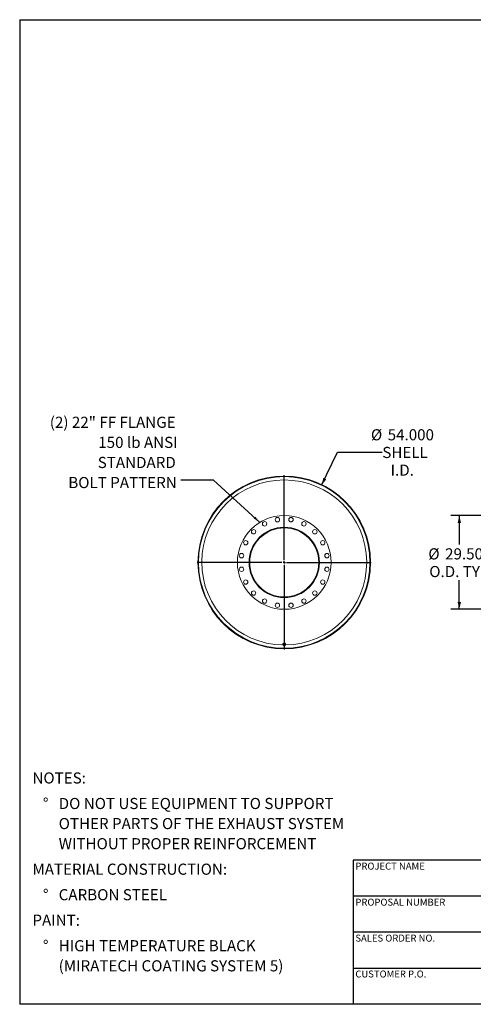
# Model space of a CAD drawing. Units: inches. Extents: x 0.5 to 10.5, y 0.5 to 7.9.
# Drawn here: x 0.5 to 3.9, y 0.5 to 7.9 of the extents above; entities that cross this region are included whole.
import ezdxf

# ---------------------------------------------------------------- set-up
doc = ezdxf.new("R2010")
doc.units = ezdxf.units.IN
doc.header["$MEASUREMENT"] = 0
doc.layers.add('FORMAT', color=7, linetype='Continuous')
doc.styles.add('SLDTEXTSTYLE0', font='TXT', dxfattribs={"width": 0.75})
doc.dimstyles.new('SLDDIMSTYLE0', dxfattribs={"dimtxt": 0.083333, "dimasz": 0.055, "dimexe": 0, "dimexo": 0.0625, "dimgap": 0.020833, "dimtad": 0, "dimtih": 1, "dimtoh": 1, "dimdec": 3, "dimlfac": 42, "dimrnd": 1e-09, "dimzin": 4, "dimdsep": 46, "dimtxsty": 'SLDTEXTSTYLE0', "dimsah": 1, "dimcen": 0, "dimadec": 0, "dimazin": 1, "dimtfac": 1, "dimtdec": 4, "dimtofl": 0, "dimtmove": 0, "dimatfit": 3, "dimfxl": 0, "dimfrac": 2, "dimtolj": 1, "dimtzin": 12, "dimarcsym": 0})
doc.dimstyles.new('SLDDIMSTYLE1', dxfattribs={"dimtxt": 0.18, "dimasz": 0.055, "dimexe": 0, "dimexo": 0.0625, "dimgap": 0, "dimtad": 0, "dimtih": 1, "dimtoh": 1, "dimdec": 0, "dimrnd": 1e-09, "dimzin": 0, "dimdsep": 46, "dimtxsty": 'Standard', "dimsah": 1, "dimcen": 0.09, "dimadec": 0, "dimazin": 0, "dimtfac": 0.055, "dimtdec": 0, "dimtofl": 0, "dimtmove": 0, "dimatfit": 3, "dimfxl": 0, "dimfrac": 2, "dimtolj": 1, "dimtzin": 0, "dimarcsym": 0})
doc.dimstyles.new('SLDDIMSTYLE2', dxfattribs={"dimtxt": 0.083333, "dimasz": 0.055, "dimexe": 0, "dimexo": 0.0625, "dimgap": 0.020833, "dimtad": 0, "dimtih": 1, "dimtoh": 1, "dimdec": 3, "dimlfac": 42, "dimrnd": 1e-09, "dimzin": 4, "dimdsep": 46, "dimtxsty": 'SLDTEXTSTYLE0', "dimsah": 1, "dimcen": 0.09, "dimadec": 0, "dimazin": 1, "dimtfac": 1, "dimtdec": 4, "dimtofl": 0, "dimtmove": 0, "dimatfit": 3, "dimfxl": 0, "dimfrac": 2, "dimtolj": 1, "dimtzin": 12, "dimarcsym": 0})

# ---------------------------------------------------------------- blocks, each defined once
blk = doc.blocks.new('SW_NOTE_0')
at = {"layer": 'FORMAT', "color": 0, "attachment_point": 1, "style": 'SLDTEXTSTYLE0'}
for s, insert, char_height in [('NOTES:', (0, 0.1074), 0.08333), ('%%d', (0.0787, -0.0837), 0.08333), ('DO NOT USE EQUIPMENT TO SUPPORT', (0.1969, -0.0837), 0.083333), ('OTHER PARTS OF THE EXHAUST SYSTEM', (0.1969, -0.2342), 0.083333), ('WITHOUT PROPER REINFORCEMENT', (0.1969, -0.3847), 0.083333), ('MATERIAL CONSTRUCTION:', (0, -0.5758), 0.083333), ('%%d', (0.0787, -0.7669), 0.08333), ('CARBON STEEL', (0.1969, -0.7669), 0.083333), ('PAINT:', (0, -0.958), 0.08333), ('%%d', (0.0787, -1.1491), 0.08333), ('HIGH TEMPERATURE BLACK', (0.1969, -1.1491), 0.083333), ('(MIRATECH COATING SYSTEM 5)', (0.1969, -1.2996), 0.083333)]:
    blk.add_mtext(s, dxfattribs=dict(at, insert=insert, char_height=char_height))
blk = doc.blocks.new('_D')
at = {"layer": 'FORMAT'}
for p, q in [((2.7635, 4.3883), (2.8833, 4.6356)), ((2.8833, 4.6356), (3.2186, 4.6356))]:
    blk.add_line(p, q, dxfattribs=at)
blk.add_solid([(2.7635, 4.3883), (2.7988, 4.4324), (2.7763, 4.4433)], dxfattribs=at)
at = {"layer": 'FORMAT', "char_height": 0.08333, "attachment_point": 1, "style": 'SLDTEXTSTYLE0'}
for s, insert in [('%%c', (3.1333, 4.8076)), ('54.000', (3.259, 4.8076)), ('SHELL', (3.2186, 4.6752)), ('I.D.', (3.2808, 4.5428))]:
    blk.add_mtext(s, dxfattribs=dict(at, insert=insert))
blk = doc.blocks.new('SW_NOTE_8')
at = {"layer": 'FORMAT', "color": 0, "attachment_point": 3, "style": 'SLDTEXTSTYLE0'}
for s, insert, char_height in [('(2) 22" FF FLANGE', (-0.0386, 0.4746), 0.083333), ('150 lb ANSI', (-0.0234, 0.3241), 0.083333), ('STANDARD', (-0.0374, 0.1736), 0.08333), ('BOLT PATTERN', (-0.0302, 0.0232), 0.083333)]:
    blk.add_mtext(s, dxfattribs=dict(at, insert=insert, char_height=char_height))
blk = doc.blocks.new('SW_CENTERMARKSYMBOL_0')
at = {"layer": 'FORMAT', "color": 0}
for p, q in [((0, 0.0179), (0, 0.6529)), ((-0.0179, 0), (-0.6529, 0)), ((0, 0), (-0.0089, 0)), ((0, 0), (0, 0.0089)), ((0, 0), (0, -0.0089)), ((0, 0), (0.0089, 0)), ((0.0179, 0), (0.6529, 0)), ((0, -0.0179), (0, -0.6529))]:
    blk.add_line(p, q, dxfattribs=at)
blk = doc.blocks.new('_D_2')
at = {"layer": 'FORMAT'}
for p, q in [((4.757, 4.1609), (3.7334, 4.1609)), ((3.7959, 4.1609), (3.7959, 3.9437)), ((3.7959, 3.4585), (3.7959, 3.6757)), ((4.757, 3.4585), (3.7334, 3.4585))]:
    blk.add_line(p, q, dxfattribs=at)
for points in [[(3.7959, 4.1609), (3.7834, 4.1059), (3.8084, 4.1059)], [(3.7959, 3.4585), (3.8084, 3.5135), (3.7834, 3.5135)]]:
    blk.add_solid(points, dxfattribs=at)
at = {"layer": 'FORMAT', "char_height": 0.08333, "attachment_point": 1, "style": 'SLDTEXTSTYLE0'}
for s, insert in [('%%c', (3.5637, 3.9155)), ('29.500', (3.6895, 3.9155)), ('O.D. TYP', (3.5708, 3.7831))]:
    blk.add_mtext(s, dxfattribs=dict(at, insert=insert))

msp = doc.modelspace()

# ---------------------------------------------------------------- linework, layer by layer
at = {"color": 7, "linetype": 'Continuous', "lineweight": 15}
for p, q in [((1.839449, 3.810456), (1.840587, 3.810454)), ((1.840587, 3.808966), (1.839449, 3.808965)), ((2.221539, 3.810282), (2.224742, 3.810275)), ((2.221539, 3.80971), (2.221539, 3.810282)), ((2.224741, 3.80971), (2.221539, 3.80971)), ((2.224742, 3.810275), (2.224741, 3.80971)), ((3.128801, 3.809722), (3.130579, 3.809722)), ((3.130579, 3.809698), (3.128801, 3.809698)), ((2.473563, 3.202062), (2.473563, 3.19663)), ((2.476666, 3.19856), (2.475482, 3.191014)), ((2.476074, 3.193246), (2.475482, 3.189667)), ((2.475482, 3.189667), (2.475482, 3.191014)), ((2.475482, 3.189667), (2.478871, 3.187132)), ((2.476003, 3.19663), (2.476155, 3.195303)), ((2.476666, 3.197212), (2.476074, 3.193246)), ((2.484627, 3.201423), (2.476666, 3.19856)), ((2.476666, 3.197212), (2.476666, 3.19856)), ((2.480646, 3.19845), (2.476666, 3.197212)), ((2.476747, 3.199506), (2.476747, 3.198589)), ((2.478871, 3.187132), (2.48226, 3.184985)), ((2.484627, 3.200076), (2.480646, 3.19845)), ((2.48226, 3.184985), (2.486241, 3.186223)), ((2.484627, 3.200076), (2.484627, 3.201423)), ((2.491405, 3.196742), (2.484627, 3.201423)), ((2.488016, 3.197541), (2.484627, 3.200076)), ((2.486241, 3.186223), (2.490221, 3.187849)), ((2.491405, 3.195394), (2.488016, 3.197541)), ((2.49014, 3.197616), (2.49014, 3.199506)), ((2.49014, 3.199258), (2.490206, 3.199382)), ((2.490221, 3.187849), (2.490813, 3.191428)), ((2.490813, 3.191428), (2.491405, 3.195394)), ((2.491405, 3.195394), (2.491405, 3.196742)), ((2.493325, 3.19663), (2.493325, 3.202062))]:
    msp.add_line(p, q, dxfattribs=at)
at = {"color": 7, "linetype": 'Continuous', "lineweight": 15, "flags": 128}
for points in [[(2.490841, 3.190821), (2.491845, 3.192018), (2.492657, 3.193465), (2.493156, 3.19502), (2.493325, 3.19663), (2.493156, 3.19824), (2.492657, 3.199795), (2.491845, 3.201242), (2.490746, 3.202533), (2.489398, 3.203622), (2.487848, 3.204473), (2.486148, 3.205057), (2.484355, 3.205354), (2.482532, 3.205354), (2.48074, 3.205057), (2.479039, 3.204473), (2.477489, 3.203622), (2.476141, 3.202533), (2.475043, 3.201242), (2.47423, 3.199795), (2.473731, 3.19824), (2.473563, 3.19663), (2.473563, 3.19663)], [(2.490864, 3.197116), (2.49084, 3.197343), (2.490495, 3.198737), (2.489819, 3.200031), (2.488845, 3.201167), (2.487619, 3.202091), (2.486198, 3.202759), (2.484647, 3.203141), (2.483041, 3.203218), (2.481453, 3.202987), (2.479958, 3.202459), (2.478627, 3.201658), (2.47752, 3.200623), (2.476691, 3.1994), (2.476177, 3.198048), (2.476003, 3.19663)], [(2.476681, 3.199382), (2.476691, 3.199364), (2.476747, 3.199258)]]:
    msp.add_lwpolyline(points, dxfattribs=at)
at = {"color": 7, "linetype": 'Continuous', "lineweight": 15}
for centre, radius in [((2.483444, 3.80971), 0.642857), ((2.483444, 3.80971), 0.35119), ((2.432696, 4.130121), 0.016369), ((2.534192, 4.130121), 0.016369), ((2.483444, 3.80971), 0.264137), ((2.483444, 3.80971), 0.263393), ((2.336167, 4.098757), 0.016369), ((2.63072, 4.098757), 0.016369), ((2.254055, 4.039099), 0.016369), ((2.712832, 4.039099), 0.016369), ((2.194397, 3.956987), 0.016369), ((2.77249, 3.956987), 0.016369), ((2.163033, 3.860458), 0.016369), ((2.803854, 3.860458), 0.016369), ((2.163033, 3.758962), 0.016369), ((2.803854, 3.758962), 0.016369), ((2.194397, 3.662434), 0.016369), ((2.77249, 3.662434), 0.016369), ((2.254055, 3.580321), 0.016369), ((2.712832, 3.580321), 0.016369), ((2.336167, 3.520663), 0.016369), ((2.432696, 3.489299), 0.016369), ((2.534192, 3.489299), 0.016369), ((2.63072, 3.520663), 0.016369)]:
    msp.add_circle(centre, radius, dxfattribs=at)
for centre, radius, start, end in [((2.483444, 3.80971), 0.647136, 0.0010569, 359.9989431), ((2.483444, 3.80971), 0.645357, 0.0010569, 359.9989431), ((2.483444, 3.80971), 0.643995, 180.0663146, 179.9336854), ((2.483444, 3.80971), 0.261905, 180, 179.875), ((2.483444, 3.80971), 0.258702, 180, 179.875), ((2.48173, 3.196701), 0.008168, 180.4941726, 220.709085), ((2.482289, 3.192392), 0.006273, 172.1826929, 236.9883604), ((2.48275, 3.191991), 0.006793, 108.0408222, 169.3589345), ((2.483452, 3.193941), 0.008206, 236.0712595, 289.867803), ((2.483435, 3.190732), 0.008206, 56.0712595, 109.867803), ((2.484137, 3.192682), 0.006793, 288.0408222, 349.3589345), ((2.484598, 3.192281), 0.006273, 352.1826929, 56.9883604)]:
    msp.add_arc(centre, radius, start, end, dxfattribs=at)
at = {"color": 8, "linetype": 'Continuous', "lineweight": 15}
msp.add_arc((2.483444, 3.80971), 0.618132, 270.7522294, 269.2477706, dxfattribs=at)
at = {"layer": 'FORMAT'}
for p, q in [((0.499997, 7.875002), (10.499997, 7.875002)), ((0.499997, 7.875002), (0.499997, 0.500002)), ((4.899997, 1.580002), (2.999997, 1.580002)), ((2.999997, 1.580002), (2.999997, 1.310002)), ((2.999997, 1.310002), (2.999997, 0.500002)), ((4.899997, 1.310002), (2.999997, 1.310002)), ((4.899997, 1.040002), (2.999997, 1.040002)), ((2.999997, 0.770002), (4.899997, 0.770002)), ((10.499997, 0.500002), (0.499997, 0.500002))]:
    msp.add_line(p, q, dxfattribs=at)

# ---------------------------------------------------------------- block references
for name, p in [('SW_NOTE_8', (1.707677, 4.426529)), ('SW_CENTERMARKSYMBOL_0', (2.483444, 3.80971)), ('SW_NOTE_0', (0.595514, 2.129542))]:
    msp.add_blockref(name, p, dxfattribs=at)

# ---------------------------------------------------------------- texts
at = {"layer": 'FORMAT', "char_height": 0.05208333, "attachment_point": 1, "style": 'SLDTEXTSTYLE0'}
for s, insert in [('PROJECT NAME', (3.016703, 1.561059)), ('PROPOSAL NUMBER', (3.016703, 1.290997)), ('SALES ORDER NO.', (3.016703, 1.021842)), ('CUSTOMER P.O.', (3.016703, 0.753042))]:
    msp.add_mtext(s, dxfattribs=dict(at, insert=insert))

# ---------------------------------------------------------------- dimensions: what is measured, and where the dimension line sits
at = {"layer": 'FORMAT'}
dim = msp.add_diameter_dim_2p(p1=(2.203337, 3.231086), p2=(2.76355, 4.388334), text='<>\\PSHELL\\PI.D.', dimstyle='SLDDIMSTYLE0', dxfattribs=at)
dim.commit()
dim.dimension.update_dxf_attribs({"geometry": '_D', "text_midpoint": (3.365446, 4.635629), "dimtype": 163})
dim = msp.add_linear_dim(base=(3.795906, 3.45852), p1=(4.80695, 4.160901), p2=(4.80695, 3.45852), angle=90, text='%%c<>\\PO.D. TYP', dimstyle='SLDDIMSTYLE2', dxfattribs=at)
dim.commit()
dim.dimension.update_dxf_attribs({"geometry": '_D_2', "text_midpoint": (3.795906, 3.80971), "dimtype": 160})

# ---------------------------------------------------------------- leaders
msp.add_leader([(2.300489, 4.109481), (1.95374, 4.426529), (1.707677, 4.426529)], dimstyle='SLDDIMSTYLE1', dxfattribs=at)

doc.saveas('drawing.dxf')
